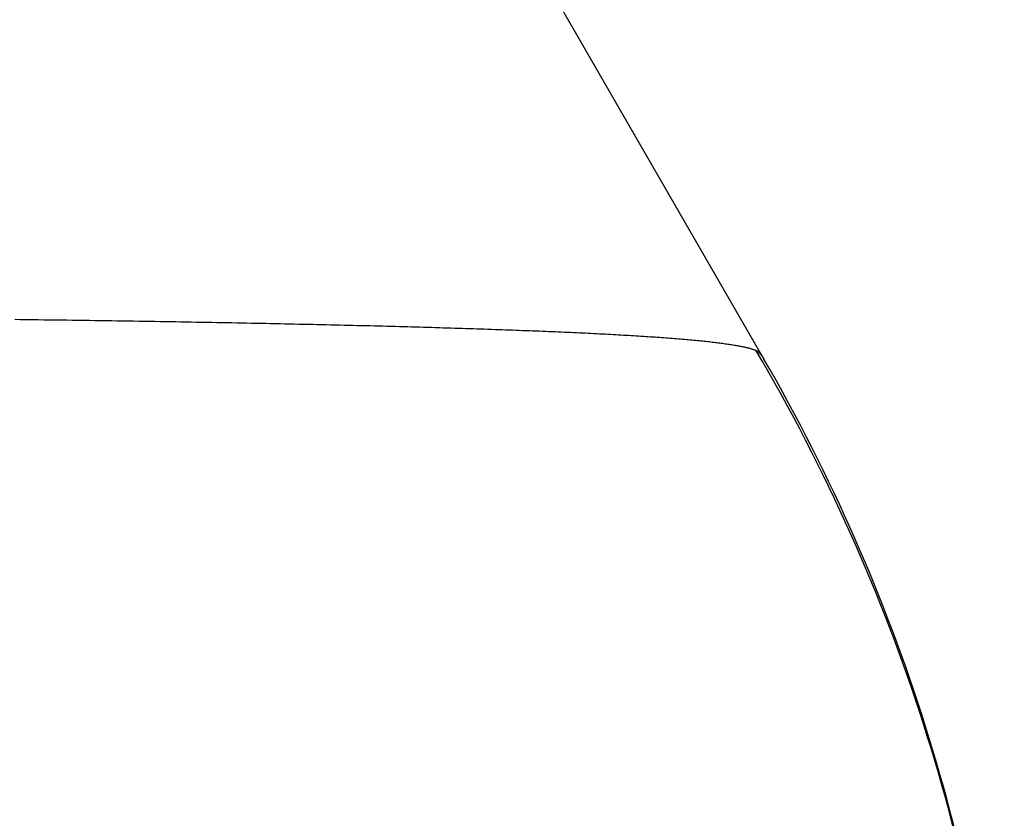
# Model space of a CAD drawing. Extents: x 276 to 726, y 1050 to 1348.
# Drawn here: x 429 to 429, y 1150 to 1150 of the extents above; entities that cross this region are included whole.
import ezdxf

# ---------------------------------------------------------------- set-up
doc = ezdxf.new("R2010")
doc.units = 0
doc.header["$LTSCALE"] = 3
doc.header["$MEASUREMENT"] = 0
doc.layers.add('_1-8_', color=7, linetype='CONTINUOUS')
doc.layers.add('_3-0_', color=7, linetype='CONTINUOUS')

# ---------------------------------------------------------------- blocks, each defined once
blk = doc.blocks.new('-000-BK6')
at = {"layer": '_1-8_', "color": 7, "linetype": 'Continuous'}
for p, q in [((1223.383301272949, 767.5499999597998), (1225.48843637115, 763.9037988781496)), ((1225.42748922675, 763.9070330001), (1225.4279676849, 763.90702686225)), ((1225.4279676849, 763.90702686225), (1225.428444226349, 763.90702068855)), ((1225.428444226349, 763.90702068855), (1225.42891885185, 763.9070144791499)), ((1225.42891885185, 763.9070144791499), (1225.4293915623, 763.9070082338999)), ((1225.4293915623, 763.9070082338999), (1225.4298623583, 763.9070019527999)), ((1225.4298623583, 763.9070019527999), (1225.4303312409, 763.9069956356999)), ((1225.4303312409, 763.9069956356999), (1225.43079821085, 763.9069892827499)), ((1225.43079821085, 763.9069892827499), (1225.4312632689, 763.9069828936499)), ((1225.4312632689, 763.9069828936499), (1225.4317264161, 763.9069764686999)), ((1225.4317264161, 763.9069764686999), (1225.43218765305, 763.9069700074498)), ((1225.43218765305, 763.9069700074498), (1225.432646980799, 763.9069635102)), ((1225.432646980799, 763.9069635102), (1225.43310439995, 763.9069569768)), ((1225.43310439995, 763.9069569768), (1225.43355991155, 763.90695040725)), ((1225.43355991155, 763.90695040725), (1225.4340135162, 763.9069438012499)), ((1225.4340135162, 763.9069438012499), (1225.43446521495, 763.9069371590997)), ((1225.43446521495, 763.9069371590997), (1225.434915008399, 763.9069304804997)), ((1225.434915008399, 763.9069304804997), (1225.4353628976, 763.9069237655998)), ((1225.4353628976, 763.9069237655998), (1225.4358088833, 763.9069170142498)), ((1225.4358088833, 763.9069170142498), (1225.43625296625, 763.9069102264499)), ((1225.43625296625, 763.9069102264499), (1225.43669514735, 763.9069034020499)), ((1225.43669514735, 763.9069034020499), (1225.4371354275, 763.9068965411999)), ((1225.4371354275, 763.9068965411999), (1225.4375738073, 763.9068896437497)), ((1225.4375738073, 763.9068896437497), (1225.43801028795, 763.9068827095501)), ((1225.43801028795, 763.9068827095501), (1225.4384448699, 763.9068757387497)), ((1225.4384448699, 763.9068757387497), (1225.4388775542, 763.9068687312)), ((1225.4388775542, 763.9068687312), (1225.4393083416, 763.9068616869)), ((1225.4393083416, 763.9068616869), (1225.439737232999, 763.9068546057001)), ((1225.439737232999, 763.9068546057001), (1225.44016422915, 763.9068474877499)), ((1225.44016422915, 763.9068474877499), (1225.4405893308, 763.9068403327501)), ((1225.4405893308, 763.9068403327501), (1225.441012539, 763.9068331408499)), ((1225.441012539, 763.9068331408499), (1225.4414338545, 763.9068259120497)), ((1225.4414338545, 763.9068259120497), (1225.441853278049, 763.9068186461998)), ((1225.441853278049, 763.9068186461998), (1225.44227081055, 763.9068113431501)), ((1225.44227081055, 763.9068113431501), (1225.44268645275, 763.9068040031998)), ((1225.44268645275, 763.9068040031998), (1225.44310020555, 763.9067966258998)), ((1225.44310020555, 763.9067966258998), (1225.44351206985, 763.9067892114)), ((1225.44351206985, 763.9067892114), (1225.44392204625, 763.9067817597)), ((1225.44392204625, 763.9067817597), (1225.4443301358, 763.9067742707997)), ((1225.4443301358, 763.9067742707997), (1225.44473633925, 763.9067667443998)), ((1225.44473633925, 763.9067667443998), (1225.4451406575, 763.9067591807996)), ((1225.4451406575, 763.9067591807996), (1225.4455430913, 763.9067515797003)), ((1225.4455430913, 763.9067515797003), (1225.4459436414, 763.9067439410999)), ((1225.4459436414, 763.9067439410999), (1225.44634230885, 763.9067362649998)), ((1225.44634230885, 763.9067362649998), (1225.44673909425, 763.9067285512497)), ((1225.44673909425, 763.9067285512497), (1225.4471339985, 763.9067208001497)), ((1225.4471339985, 763.9067208001497), (1225.4475270225, 763.9067130112497)), ((1225.4475270225, 763.9067130112497), (1225.44791816715, 763.9067051846997)), ((1225.44791816715, 763.9067051846997), (1225.44830743305, 763.9066973203497)), ((1225.44830743305, 763.9066973203497), (1225.4486948211, 763.9066894183497)), ((1225.4486948211, 763.9066894183497), (1225.44908033235, 763.9066814785498)), ((1225.44908033235, 763.9066814785498), (1225.4494639674, 763.9066735008)), ((1225.4494639674, 763.9066735008), (1225.449845727, 763.90666548525)), ((1225.449845727, 763.90666548525), (1225.450225612199, 763.9066574317497)), ((1225.450225612199, 763.9066574317497), (1225.45060362375, 763.9066493401501)), ((1225.45060362375, 763.9066493401501), (1225.45097976255, 763.9066412107499)), ((1225.45097976255, 763.9066412107499), (1225.45135402935, 763.9066330430999)), ((1225.45135402935, 763.9066330430999), (1225.4517264249, 763.9066248373497)), ((1225.4517264249, 763.9066248373497), (1225.4520969501, 763.9066165935001)), ((1225.4520969501, 763.9066165935001), (1225.45246560585, 763.9066083113999)), ((1225.45246560585, 763.9066083113999), (1225.4528323929, 763.9065999912)), ((1225.4528323929, 763.9065999912), (1225.45319731215, 763.9065916326)), ((1225.45319731215, 763.9065916326), (1225.45356036435, 763.9065832356)), ((1225.45356036435, 763.9065832356), (1225.4539215504, 763.9065748003497)), ((1225.4539215504, 763.9065748003497), (1225.45428087105, 763.9065663266998)), ((1225.45428087105, 763.9065663266998), (1225.4546383272, 763.9065578144998)), ((1225.4546383272, 763.9065578144998), (1225.4549939196, 763.9065492638997)), ((1225.4549939196, 763.9065492638997), (1225.45534764915, 763.9065406747501)), ((1225.45534764915, 763.9065406747501), (1225.4556995166, 763.9065320468999)), ((1225.4556995166, 763.9065320468999), (1225.456049523, 763.9065233804997)), ((1225.456049523, 763.9065233804997), (1225.4563976688, 763.9065146755499)), ((1225.4563976688, 763.9065146755499), (1225.456743955199, 763.9065059317497)), ((1225.456743955199, 763.9065059317497), (1225.4570883828, 763.9064971492497)), ((1225.4570883828, 763.9064971492497), (1225.45743095265, 763.9064883278996)), ((1225.45743095265, 763.9064883278996), (1225.45777166535, 763.9064794677)), ((1225.45777166535, 763.9064794677), (1225.4581105218, 763.9064705686501)), ((1225.4581105218, 763.9064705686501), (1225.45844752275, 763.9064616306)), ((1225.45844752275, 763.9064616306), (1225.45878266925, 763.9064526537)), ((1225.45878266925, 763.9064526537), (1225.45911596205, 763.90644363765)), ((1225.45911596205, 763.90644363765), (1225.45944740175, 763.9064345825999)), ((1225.45944740175, 763.9064345825999), (1225.45977698955, 763.9064254885498)), ((1225.45977698955, 763.9064254885498), (1225.46010472605, 763.9064163551999)), ((1225.46010472605, 763.9064163551999), (1225.460430612, 763.9064071826999)), ((1225.460430612, 763.9064071826999), (1225.46075464845, 763.9063979710498)), ((1225.46075464845, 763.9063979710498), (1225.46107683615, 763.9063887200999)), ((1225.46107683615, 763.9063887200999), (1225.46139717585, 763.9063794296999)), ((1225.46139717585, 763.9063794296999), (1225.46171566845, 763.9063701)), ((1225.46171566845, 763.9063701), (1225.46203231485, 763.906360731)), ((1225.46203231485, 763.906360731), (1225.46234711565, 763.9063513225498)), ((1225.46234711565, 763.9063513225498), (1225.4626600719, 763.9063418744998)), ((1225.4626600719, 763.9063418744998), (1225.4629711845, 763.906332387)), ((1225.4629711845, 763.906332387), (1225.4632804539, 763.9063228599)), ((1225.4632804539, 763.9063228599), (1225.4635878813, 763.9063132932001)), ((1225.4635878813, 763.9063132932001), (1225.46389346745, 763.9063036867498)), ((1225.46389346745, 763.9063036867498), (1225.46419721295, 763.9062940407001)), ((1225.46419721295, 763.9062940407001), (1225.464499119, 763.9062843547499)), ((1225.464499119, 763.9062843547499), (1225.46479918605, 763.9062746291996)), ((1225.46479918605, 763.9062746291996), (1225.4650974153, 763.9062648637497)), ((1225.4650974153, 763.9062648637497), (1225.465393807199, 763.9062550584)), ((1225.465393807199, 763.9062550584), (1225.46568836295, 763.9062452131502)), ((1225.46568836295, 763.9062452131502), (1225.465981083, 763.9062353278497)), ((1225.465981083, 763.9062353278497), (1225.46627196855, 763.9062254026497)), ((1225.46627196855, 763.9062254026497), (1225.4665610169, 763.9062154362)), ((1225.4665610169, 763.9062154362), (1225.46684822235, 763.9062054267)), ((1225.46684822235, 763.9062054267), (1225.4671335831, 763.90619537385)), ((1225.4671335831, 763.90619537385), (1225.46741709795, 763.9061852773497)), ((1225.46741709795, 763.9061852773497), (1225.4676987654, 763.9061751368997)), ((1225.4676987654, 763.9061751368997), (1225.4679785838, 763.9061649523503)), ((1225.4679785838, 763.9061649523503), (1225.4682565518, 763.9061547232499)), ((1225.4682565518, 763.9061547232499), (1225.46853266775, 763.9061444496001)), ((1225.46853266775, 763.9061444496001), (1225.46880693045, 763.9061341308001)), ((1225.46880693045, 763.9061341308001), (1225.4690793381, 763.90612376685)), ((1225.4690793381, 763.90612376685), (1225.46934988935, 763.9061133573)), ((1225.46934988935, 763.9061133573), (1225.46961858285, 763.9061029019998)), ((1225.46961858285, 763.9061029019998), (1225.4698854168, 763.9060924006498)), ((1225.4698854168, 763.9060924006498), (1225.47015039015, 763.9060818529497)), ((1225.47015039015, 763.9060818529497), (1225.470413500949, 763.9060712586)), ((1225.470413500949, 763.9060712586), (1225.470674747999, 763.9060606174498)), ((1225.470674747999, 763.9060606174498), (1225.4709341298, 763.9060499291996)), ((1225.4709341298, 763.9060499291996), (1225.4711916447, 763.9060391935498)), ((1225.4711916447, 763.9060391935498), (1225.4714472915, 763.9060284101997)), ((1225.4714472915, 763.9060284101997), (1225.4717010684, 763.9060175788497)), ((1225.4717010684, 763.9060175788497), (1225.47195297405, 763.9060066993499)), ((1225.47195297405, 763.9060066993499), (1225.47220300695, 763.9059957713998)), ((1225.47220300695, 763.9059957713998), (1225.47245116575, 763.9059847948497)), ((1225.47245116575, 763.9059847948497), (1225.4726974488, 763.9059737691)), ((1225.4726974488, 763.9059737691), (1225.47294185475, 763.9059626941498)), ((1225.47294185475, 763.9059626941498), (1225.47318438195, 763.9059515697)), ((1225.47318438195, 763.9059515697), (1225.4734250289, 763.9059403952997)), ((1225.4734250289, 763.9059403952997), (1225.4736637944, 763.90592917095)), ((1225.4736637944, 763.90592917095), (1225.47390067665, 763.9059178962)), ((1225.47390067665, 763.9059178962), (1225.474135674299, 763.9059065709)), ((1225.474135674299, 763.9059065709), (1225.47436878585, 763.9058951946)), ((1225.47436878585, 763.9058951946), (1225.47460000995, 763.9058837672998)), ((1225.47460000995, 763.9058837672998), (1225.4748293448, 763.9058722884)), ((1225.4748293448, 763.9058722884), (1225.4750567892, 763.9058607580499)), ((1225.4750567892, 763.9058607580499), (1225.47528234165, 763.9058491754997)), ((1225.47528234165, 763.9058491754997), (1225.4755060005, 763.9058375408998)), ((1225.4755060005, 763.9058375408998), (1225.47572776425, 763.9058258537998)), ((1225.47572776425, 763.9058258537998), (1225.4759476317, 763.9058141138997)), ((1225.4759476317, 763.9058141138997), (1225.47616560105, 763.9058023210498)), ((1225.47616560105, 763.9058023210498), (1225.47638167095, 763.9057904747998)), ((1225.47638167095, 763.9057904747998), (1225.4765958399, 763.905778575)), ((1225.4765958399, 763.905778575), (1225.47680810655, 763.9057666213498)), ((1225.47680810655, 763.9057666213498), (1225.4770184691, 763.9057546137)), ((1225.4770184691, 763.9057546137), (1225.47722692635, 763.9057425516)), ((1225.47722692635, 763.9057425516), (1225.4774334768, 763.9057304348997)), ((1225.4774334768, 763.9057304348997), (1225.4776381188, 763.9057182633001)), ((1225.4776381188, 763.9057182633001), (1225.47784085085, 763.9057060366499)), ((1225.47784085085, 763.9057060366499), (1225.47804167175, 763.9056937543498)), ((1225.47804167175, 763.9056937543498), (1225.4782405797, 763.9056814165497)), ((1225.4782405797, 763.9056814165497), (1225.47843757335, 763.9056690226497)), ((1225.47843757335, 763.9056690226497), (1225.4786326512, 763.9056565725)), ((1225.4786326512, 763.9056565725), (1225.4788258119, 763.9056440659501)), ((1225.4788258119, 763.9056440659501), (1225.47901705365, 763.9056315025498)), ((1225.47901705365, 763.9056315025498), (1225.47920637525, 763.9056188819998)), ((1225.47920637525, 763.9056188819998), (1225.47939377505, 763.9056062042999)), ((1225.47939377505, 763.9056062042999), (1225.4795792517, 763.9055934689999)), ((1225.4795792517, 763.9055934689999), (1225.4797628037, 763.9055806758)), ((1225.4797628037, 763.9055806758), (1225.4799444294, 763.9055678245497)), ((1225.4799444294, 763.9055678245497), (1225.48012412745, 763.9055549147998)), ((1225.48012412745, 763.9055549147998), (1225.4803018965, 763.9055419465501)), ((1225.4803018965, 763.9055419465501), (1225.48047773475, 763.9055289192)), ((1225.48047773475, 763.9055289192), (1225.48065164085, 763.9055158327501)), ((1225.48065164085, 763.9055158327501), (1225.48082361345, 763.9055026868999)), ((1225.48082361345, 763.9055026868999), (1225.4809936509, 763.9054894812)), ((1225.4809936509, 763.9054894812), (1225.481161751699, 763.9054762156497)), ((1225.481161751699, 763.9054762156497), (1225.4813279145, 763.9054628898)), ((1225.4813279145, 763.9054628898), (1225.4814921378, 763.9054495033498)), ((1225.4814921378, 763.9054495033498), (1225.48165441995, 763.9054360561499)), ((1225.48165441995, 763.9054360561499), (1225.4818147596, 763.9054225478998)), ((1225.4818147596, 763.9054225478998), (1225.48197315525, 763.9054089782998)), ((1225.48197315525, 763.9054089782998), (1225.4821296054, 763.9053953472)), ((1225.4821296054, 763.9053953472), (1225.4822841087, 763.9053816541498)), ((1225.4822841087, 763.9053816541498), (1225.48243666335, 763.9053678988499)), ((1225.48243666335, 763.9053678988499), (1225.48258726815, 763.9053540813)), ((1225.48258726815, 763.9053540813), (1225.4827359216, 763.9053402010499)), ((1225.4827359216, 763.9053402010499), (1225.4828826219, 763.9053262577996)), ((1225.4828826219, 763.9053262577996), (1225.483027368, 763.9053122514)), ((1225.483027368, 763.9053122514), (1225.483170158099, 763.9052981815497)), ((1225.483170158099, 763.9052981815497), (1225.483310991, 763.9052840477997)), ((1225.483310991, 763.9052840477997), (1225.4834498649, 763.9052698501501)), ((1225.4834498649, 763.9052698501501), (1225.48358677845, 763.9052555882997)), ((1225.48358677845, 763.9052555882997), (1225.483721730149, 763.9052412617999)), ((1225.483721730149, 763.9052412617999), (1225.48385471865, 763.9052268704999)), ((1225.48385471865, 763.9052268704999), (1225.4839857423, 763.9052124141)), ((1225.4839857423, 763.9052124141), (1225.4841147996, 763.9051978924499)), ((1225.4841147996, 763.9051978924499), (1225.4842418892, 763.9051833051)), ((1225.4842418892, 763.9051833051), (1225.4843670096, 763.9051686519)), ((1225.4843670096, 763.9051686519), (1225.48449015915, 763.9051539323998)), ((1225.48449015915, 763.9051539323998), (1225.4846113365, 763.9051391465999)), ((1225.4846113365, 763.9051391465999), (1225.48473054015, 763.9051242941997)), ((1225.48473054015, 763.9051242941997), (1225.4848477686, 763.90510937475)), ((1225.4848477686, 763.90510937475), (1225.4849630205, 763.9050943879502)), ((1225.4849630205, 763.9050943879502), (1225.48507629405, 763.9050793337998)), ((1225.48507629405, 763.9050793337998), (1225.485187588049, 763.9050642118498)), ((1225.485187588049, 763.9050642118498), (1225.485296901, 763.9050490219499)), ((1225.485296901, 763.9050490219499), (1225.48540423125, 763.90503376365)), ((1225.48540423125, 763.90503376365), (1225.4855095773, 763.9050184367999)), ((1225.4855095773, 763.9050184367999), (1225.48561293795, 763.9050030410997)), ((1225.48561293795, 763.9050030410997), (1225.4857143114, 763.9049875763999)), ((1225.4857143114, 763.9049875763999), (1225.4858136963, 763.9049720422497)), ((1225.4858136963, 763.9049720422497), (1225.48591109115, 763.9049564383498)), ((1225.48591109115, 763.9049564383498), (1225.48600649445, 763.9049407646997)), ((1225.48600649445, 763.9049407646997), (1225.48609990485, 763.9049250208501)), ((1225.48609990485, 763.9049250208501), (1225.4861913207, 763.9049092065)), ((1225.4861913207, 763.9049092065), (1225.4862807405, 763.9048933214999)), ((1225.4862807405, 763.9048933214999), (1225.4863681629, 763.90487736555)), ((1225.4863681629, 763.90487736555), (1225.4864535864, 763.9048613381999)), ((1225.4864535864, 763.9048613381999), (1225.48653700935, 763.9048452394497)), ((1225.48653700935, 763.9048452394497), (1225.48661843055, 763.9048290688498)), ((1225.48661843055, 763.9048290688498), (1225.4866978482, 763.9048128262499)), ((1225.4866978482, 763.9048128262499), (1225.48677526095, 763.9047965113501)), ((1225.48677526095, 763.9047965113501), (1225.4868506673, 763.9047801238498)), ((1225.4868506673, 763.9047801238498), (1225.4869240659, 763.9047636635997)), ((1225.4869240659, 763.9047636635997), (1225.4869954551, 763.9047471299997)), ((1225.4869954551, 763.9047471299997), (1225.4870648334, 763.9047305231998)), ((1225.4870648334, 763.9047305231998), (1225.48713219945, 763.9047138425999)), ((1225.48713219945, 763.9047138425999), (1225.48719755175, 763.9046970881997)), ((1225.48719755175, 763.9046970881997), (1225.48726088865, 763.9046802595503)), ((1225.48726088865, 763.9046802595503), (1225.48732220895, 763.9046633564999)), ((1225.48732220895, 763.9046633564999), (1225.48738151085, 763.9046463785998)), ((1225.48738151085, 763.9046463785998), (1225.487438793, 763.9046293257)), ((1225.487438793, 763.9046293257), (1225.48749405405, 763.9046121976497)), ((1225.48749405405, 763.9046121976497), (1225.4875472922, 763.9045949939998)), ((1225.4875472922, 763.9045949939998), (1225.48759850625, 763.9045777145994)), ((1225.48759850625, 763.9045777145994), (1225.4876476947, 763.9045603589998)), ((1225.4876476947, 763.9045603589998), (1225.4876948559, 763.9045429271997)), ((1225.4876948559, 763.9045429271997), (1225.48773998835, 763.9045254187497)), ((1225.48773998835, 763.9045254187497), (1225.48778309085, 763.9045078333497)), ((1225.4877830913, 763.9045078332001), (1225.48778451405, 763.9045072353)), ((1225.48778451405, 763.9045072353), (1225.4877859371, 763.9045066328999)), ((1225.4877859371, 763.9045066328999), (1225.4877873603, 763.9045060262999)), ((1225.4877873603, 763.9045060262999), (1225.487788783799, 763.9045054153502)), ((1225.487788783799, 763.9045054153502), (1225.4877902073, 763.9045048001999)), ((1225.4877902073, 763.9045048001999), (1225.487791630949, 763.9045041805501)), ((1225.487791630949, 763.9045041805501), (1225.4877930549, 763.9045035565497)), ((1225.4877930549, 763.9045035565497), (1225.487794479, 763.9045029281999)), ((1225.487794479, 763.9045029281999), (1225.48779590325, 763.9045022956499)), ((1225.48779590325, 763.9045022956499), (1225.48779732765, 763.9045016586)), ((1225.48779732765, 763.9045016586), (1225.48779875235, 763.9045010173497)), ((1225.48779875235, 763.9045010173497), (1225.487800177049, 763.9045003717499)), ((1225.487800177049, 763.9045003717499), (1225.48780160205, 763.9044997217999)), ((1225.48780160205, 763.9044997217999), (1225.4878030272, 763.9044990673497)), ((1225.4878030272, 763.9044990673497), (1225.4878044525, 763.9044984087)), ((1225.4878044525, 763.9044984087), (1225.48780587795, 763.9044977456999)), ((1225.48780587795, 763.9044977456999), (1225.4878073037, 763.9044970783501)), ((1225.4878073037, 763.9044970783501), (1225.48780872945, 763.90449640665)), ((1225.48780872945, 763.90449640665), (1225.4878101555, 763.9044957305998)), ((1225.4878101555, 763.9044957305998), (1225.4878115817, 763.9044950501994)), ((1225.4878115817, 763.9044950501994), (1225.487813008049, 763.9044943655998)), ((1225.487813008049, 763.9044943655998), (1225.48781443455, 763.9044936764999)), ((1225.48781443455, 763.9044936764999), (1225.4878158612, 763.90449298305)), ((1225.4878158612, 763.90449298305), (1225.48781728815, 763.9044922852498)), ((1225.48781728815, 763.9044922852498), (1225.48781871525, 763.9044915831)), ((1225.48781871525, 763.9044915831), (1225.4878201425, 763.9044908767496)), ((1225.4878201425, 763.9044908767496), (1225.4878215699, 763.9044901658998)), ((1225.4878215699, 763.9044901658998), (1225.48782299745, 763.9044894506999)), ((1225.48782299745, 763.9044894506999), (1225.4878244253, 763.9044887313)), ((1225.4878244253, 763.9044887313), (1225.48782585315, 763.9044880074)), ((1225.48782585315, 763.9044880074), (1225.4878272813, 763.9044872791501)), ((1225.4878272813, 763.9044872791501), (1225.4878287096, 763.9044865465497)), ((1225.4878287096, 763.9044865465497), (1225.487830138049, 763.9044858097501)), ((1225.487830138049, 763.9044858097501), (1225.48783156665, 763.9044850684498)), ((1225.48783156665, 763.9044850684498), (1225.48783299555, 763.9044843227997)), ((1225.48783299555, 763.9044843227997), (1225.48783442445, 763.9044835728)), ((1225.48783442445, 763.9044835728), (1225.48783585365, 763.9044828184503)), ((1225.48783585365, 763.9044828184503), (1225.487837283, 763.9044820597497)), ((1225.487837283, 763.9044820597497), (1225.4878387125, 763.9044812966997)), ((1225.4878387125, 763.9044812966997), (1225.48784014215, 763.9044805292999)), ((1225.48784014215, 763.9044805292999), (1225.4878415721, 763.90447975755)), ((1225.4878415721, 763.90447975755), (1225.48784300205, 763.9044789814498)), ((1225.48784300205, 763.9044789814498), (1225.4878444323, 763.9044782010001)), ((1225.4878444323, 763.9044782010001), (1225.487845862699, 763.9044774161999)), ((1225.487845862699, 763.9044774161999), (1225.48784729325, 763.9044766269002)), ((1225.48784729325, 763.9044766269002), (1225.48784872395, 763.9044758333998)), ((1225.48784872395, 763.9044758333998), (1225.48785015495, 763.9044750354)), ((1225.48785015495, 763.9044750354), (1225.48785158595, 763.9044742332)), ((1225.48785158595, 763.9044742332), (1225.48785301725, 763.9044734265)), ((1225.48785301725, 763.9044734265), (1225.4878544487, 763.9044726154497)), ((1225.4878544487, 763.9044726154497), (1225.4878558803, 763.9044718002002)), ((1225.4878558803, 763.9044718002002), (1225.48785731205, 763.9044709804497)), ((1225.48785731205, 763.9044709804497), (1225.4878587441, 763.9044701563498)), ((1225.4878587441, 763.9044701563498), (1225.48786017615, 763.9044693279)), ((1225.48786017615, 763.9044693279), (1225.4878616085, 763.9044684949499)), ((1225.4878616085, 763.9044684949499), (1225.487863040999, 763.9044676577997)), ((1225.487863040999, 763.9044676577997), (1225.48786447365, 763.90446681615)), ((1225.48786447365, 763.90446681615), (1225.48786590645, 763.9044659702997)), ((1225.48786590645, 763.9044659702997), (1225.4878673394, 763.9044651199498)), ((1225.4878673394, 763.9044651199498), (1225.48786877265, 763.9044642652499)), ((1225.48786877265, 763.9044642652499), (1225.48787020605, 763.9044634062)), ((1225.48787020605, 763.9044634062), (1225.4878716396, 763.9044625427998)), ((1225.4878716396, 763.9044625427998), (1225.4878730733, 763.9044616750498)), ((1225.4878730733, 763.9044616750498), (1225.48787450715, 763.9044608028)), ((1225.48787450715, 763.9044608028), (1225.48787594115, 763.9044599263498)), ((1225.48787594115, 763.9044599263498), (1225.48787737545, 763.9044590453998)), ((1225.48787737545, 763.9044590453998), (1225.487878809749, 763.9044581600999)), ((1225.487878809749, 763.9044581600999), (1225.48788024435, 763.9044572704497)), ((1225.48788024435, 763.9044572704497), (1225.487881679099, 763.9044563763)), ((1225.487881679099, 763.9044563763), (1225.487883114, 763.9044554779497)), ((1225.487883114, 763.9044554779497), (1225.4878845492, 763.9044545751)), ((1225.4878845492, 763.9044545751), (1225.4878859844, 763.9044536680499)), ((1225.4878859844, 763.9044536680499), (1225.4878874199, 763.9044527565)), ((1225.4878874199, 763.9044527565), (1225.48788885555, 763.9044518404497)), ((1225.48788885555, 763.9044518404497), (1225.48789029135, 763.9044509202)), ((1225.48789029135, 763.9044509202), (1225.4878917273, 763.9044499954497)), ((1225.4878917273, 763.9044499954497), (1225.4878931634, 763.9044490665)), ((1225.4878931634, 763.9044490665), (1225.4878945998, 763.9044481330498)), ((1225.4878945998, 763.9044481330498), (1225.4878960362, 763.9044471950999)), ((1225.4878960362, 763.9044471950999), (1225.4878974729, 763.9044462529502)), ((1225.4878974729, 763.9044462529502), (1225.487898909749, 763.9044453062997)), ((1225.487898909749, 763.9044453062997), (1225.487900346749, 763.9044443552997)), ((1225.487900346749, 763.9044443552997), (1225.4879017839, 763.90444339995)), ((1225.4879017839, 763.90444339995), (1225.48790322135, 763.9044424402499)), ((1225.48790322135, 763.9044424402499), (1225.4879046588, 763.9044414760498)), ((1225.4879046588, 763.9044414760498), (1225.48790609655, 763.9044405075)), ((1225.48790609655, 763.9044405075), (1225.48790753445, 763.9044395346001)), ((1225.48790753445, 763.9044395346001), (1225.4879089725, 763.9044385573497)), ((1225.4879089725, 763.9044385573497), (1225.4879104107, 763.9044375755998)), ((1225.4879104107, 763.9044375755998), (1225.4879118492, 763.9044365894998)), ((1225.4879118492, 763.9044365894998), (1225.4879132877, 763.9044355990496)), ((1225.4879132877, 763.9044355990496), (1225.4879147265, 763.9044346042497)), ((1225.4879147265, 763.9044346042497), (1225.48791616545, 763.9044336049501)), ((1225.48791616545, 763.9044336049501), (1225.48791760455, 763.9044326012997)), ((1225.48791760455, 763.9044326012997), (1225.4879190438, 763.9044315932997)), ((1225.4879190438, 763.9044315932997), (1225.4879204832, 763.9044305807997)), ((1225.4879204832, 763.9044305807997), (1225.4879219229, 763.9044295639497)), ((1225.4879219229, 763.9044295639497), (1225.4879233626, 763.9044285427498)), ((1225.4879233626, 763.9044285427498), (1225.4879248026, 763.9044275172)), ((1225.4879248026, 763.9044275172), (1225.48792624275, 763.9044264871499)), ((1225.48792624275, 763.9044264871499), (1225.487927683049, 763.9044254527498)), ((1225.487927683049, 763.9044254527498), (1225.487929123499, 763.9044244139999)), ((1225.487929123499, 763.9044244139999), (1225.48793056425, 763.9044233707501)), ((1225.48793056425, 763.9044233707501), (1225.487932005, 763.9044223231499)), ((1225.487932005, 763.9044223231499), (1225.48793344605, 763.9044212711999)), ((1225.48793344605, 763.9044212711999), (1225.48793488725, 763.90442021475)), ((1225.48793488725, 763.90442021475), (1225.4879363286, 763.9044191539502)), ((1225.4879363286, 763.9044191539502), (1225.4879377701, 763.9044180887997)), ((1225.4879377701, 763.9044180887997), (1225.4879392119, 763.9044170191501)), ((1225.4879392119, 763.9044170191501), (1225.4879406537, 763.9044159451497)), ((1225.4879406537, 763.9044159451497), (1225.4879420958, 763.9044148667998)), ((1225.4879420958, 763.9044148667998), (1225.48794353805, 763.9044137839497)), ((1225.48794353805, 763.9044137839497), (1225.487944980449, 763.9044126967498)), ((1225.487944980449, 763.9044126967498), (1225.487946423, 763.9044116050499)), ((1225.487946423, 763.9044116050499), (1225.4879478657, 763.904410509)), ((1225.4879478657, 763.904410509), (1225.4879493087, 763.9044094086)), ((1225.4879493087, 763.9044094086), (1225.4879507517, 763.9044083038498)), ((1225.4879507517, 763.9044083038498), (1225.487952195, 763.9044071945998)), ((1225.487952195, 763.9044071945998), (1225.48795363845, 763.9044060808498)), ((1225.48795363845, 763.9044060808498), (1225.48795508205, 763.9044049628998)), ((1225.48795508205, 763.9044049628998), (1225.4879565258, 763.9044038403)), ((1225.4879565258, 763.9044038403), (1225.48795796985, 763.9044027135001)), ((1225.48795796985, 763.9044027135001), (1225.4879594139, 763.9044015821997)), ((1225.4879594139, 763.9044015821997), (1225.48796085825, 763.9044004465496)), ((1225.48796085825, 763.9044004465496), (1225.48796230275, 763.9043993063998)), ((1225.48796230275, 763.9043993063998), (1225.4879637474, 763.9043981618997)), ((1225.4879637474, 763.9043981618997), (1225.487965192199, 763.9043970129)), ((1225.487965192199, 763.9043970129), (1225.48796663715, 763.9043958595497)), ((1225.48796663715, 763.9043958595497), (1225.4879680824, 763.9043947018498)), ((1225.4879680824, 763.9043947018498), (1225.487969527799, 763.9043935396498)), ((1225.487969527799, 763.9043935396498), (1225.4879709732, 763.9043923729497)), ((1225.4879709732, 763.9043923729497), (1225.487972418899, 763.9043912020497)), ((1225.487972418899, 763.9043912020497), (1225.48797386475, 763.9043900265)), ((1225.48797386475, 763.9043900265), (1225.4879753109, 763.9043888467497)), ((1225.4879753109, 763.9043888467497), (1225.48797675705, 763.9043876624997)), ((1225.48797675705, 763.9043876624997), (1225.487978203499, 763.9043864737503)), ((1225.487978203499, 763.9043864737503), (1225.48797964995, 763.9043852806502)), ((1225.48797964995, 763.9043852806502), (1225.4879810967, 763.9043840832001)), ((1225.4879810967, 763.9043840832001), (1225.4879825436, 763.9043828812497)), ((1225.4879825436, 763.9043828812497), (1225.48798399065, 763.9043816747998)), ((1225.48798399065, 763.9043816747998), (1225.487985438, 763.9043804639999)), ((1225.487985438, 763.9043804639999), (1225.48798688535, 763.90437924885)), ((1225.48798688535, 763.90437924885), (1225.487988333, 763.9043780291998)), ((1225.487988333, 763.9043780291998), (1225.48798978065, 763.9043768050499)), ((1225.48798978065, 763.9043768050499), (1225.4879912286, 763.9043755766996)), ((1225.4879912286, 763.9043755766996), (1225.4879926767, 763.9043743436999)), ((1225.4879926767, 763.9043743436999), (1225.4879941251, 763.9043731063499)), ((1225.4879941251, 763.9043731063499), (1225.4879955735, 763.9043718646498)), ((1225.4879955735, 763.9043718646498), (1225.48799702205, 763.9043706184503)), ((1225.48799702205, 763.9043706184503), (1225.4879984709, 763.9043693677498)), ((1225.4879984709, 763.9043693677498), (1225.487999919899, 763.9043681127)), ((1225.487999919899, 763.9043681127), (1225.48800136905, 763.9043668532997)), ((1225.48800136905, 763.9043668532997), (1225.48800281835, 763.9043655893997)), ((1225.48800281835, 763.9043655893997), (1225.4880042678, 763.9043643210001)), ((1225.4880042678, 763.9043643210001), (1225.48800571755, 763.9043630482498)), ((1225.48800571755, 763.9043630482498), (1225.4880071673, 763.9043617711501)), ((1225.4880071673, 763.9043617711501), (1225.48800861735, 763.9043604893999)), ((1225.48800861735, 763.9043604893999), (1225.48801006755, 763.9043592034503)), ((1225.48801006755, 763.9043592034503), (1225.4880115179, 763.9043579128497)), ((1225.4880115179, 763.9043579128497), (1225.488012968399, 763.9043566178998)), ((1225.488012968399, 763.9043566178998), (1225.48801441905, 763.9043553185999)), ((1225.48801441905, 763.9043553185999), (1225.48801587, 763.9043540148)), ((1225.48801587, 763.9043540148), (1225.48801732095, 763.9043527064999)), ((1225.48801732095, 763.9043527064999), (1225.488018772199, 763.90435139385)), ((1225.488018772199, 763.90435139385), (1225.4880202236, 763.9043500766996)), ((1225.4880202236, 763.9043500766996), (1225.48802167515, 763.9043487552002)), ((1225.48802167515, 763.9043487552002), (1225.48802312685, 763.9043474292)), ((1225.48802312685, 763.9043474292), (1225.48802457885, 763.9043460988498)), ((1225.48802457885, 763.9043460988498), (1225.48802603085, 763.9043447638498)), ((1225.48802603085, 763.9043447638498), (1225.488027483149, 763.9043434246498)), ((1225.488027483149, 763.9043434246498), (1225.488028935599, 763.9043420808)), ((1225.488028935599, 763.9043420808), (1225.4880303882, 763.9043407326)), ((1225.4880303882, 763.9043407326), (1225.48803184095, 763.9043393800497)), ((1225.48803184095, 763.9043393800497), (1225.48803329385, 763.9043380229999)), ((1225.48803329385, 763.9043380229999), (1225.4880347469, 763.9043366614497)), ((1225.4880347469, 763.9043366614497), (1225.48803620025, 763.9043352954)), ((1225.48803620025, 763.9043352954), (1225.48803765375, 763.9043339249997)), ((1225.48803765375, 763.9043339249997), (1225.48803910725, 763.9043325501)), ((1225.48803910725, 763.9043325501), (1225.48804056105, 763.9043311708499)), ((1225.48804056105, 763.9043311708499), (1225.488042015, 763.9043297870999)), ((1225.488042015, 763.9043297870999), (1225.48804346925, 763.90432839885)), ((1225.48804346925, 763.90432839885), (1225.4880449235, 763.9043270062499)), ((1225.4880449235, 763.9043270062499), (1225.488046378049, 763.90432560915)), ((1225.488046378049, 763.90432560915), (1225.4880478326, 763.9043242075497)), ((1225.4880478326, 763.9043242075497), (1225.48804928745, 763.9043228015997)), ((1225.48804928745, 763.9043228015997), (1225.48805074245, 763.90432139115)), ((1225.48805074245, 763.90432139115), (1225.4880521976, 763.9043199762)), ((1225.4880521976, 763.9043199762), (1225.48805365305, 763.9043185568997)), ((1225.48805365305, 763.9043185568997), (1225.4880551085, 763.9043171331)), ((1225.4880551085, 763.9043171331), (1225.488056564249, 763.9043157047998)), ((1225.488056564249, 763.9043157047998), (1225.48805802, 763.9043142721498)), ((1225.48805802, 763.9043142721498), (1225.48805947605, 763.9043128349997)), ((1225.48805947605, 763.9043128349997), (1225.48806093225, 763.9043113933498)), ((1225.48806093225, 763.9043113933498), (1225.48806238875, 763.9043099471999)), ((1225.48806238875, 763.9043099471999), (1225.48806384525, 763.9043084966996)), ((1225.48806384525, 763.9043084966996), (1225.4880653019, 763.9043070417)), ((1225.4880653019, 763.9043070417), (1225.48806675885, 763.9043055822003)), ((1225.48806675885, 763.9043055822003), (1225.48806821595, 763.90430411835)), ((1225.48806821595, 763.90430411835), (1225.488069673049, 763.9043026499997)), ((1225.488069673049, 763.9043026499997), (1225.488071130449, 763.9043011771498)), ((1225.488071130449, 763.9043011771498), (1225.48807258815, 763.9042996997998)), ((1225.48807258815, 763.9042996997998), (1225.48807404585, 763.9042982180998)), ((1225.48807404585, 763.9042982180998), (1225.4880755037, 763.9042967318999)), ((1225.4880755037, 763.9042967318999), (1225.48807696185, 763.9042952412)), ((1225.48807696185, 763.9042952412), (1225.48807842015, 763.904293746)), ((1225.48807842015, 763.904293746), (1225.4880798786, 763.9042922464499)), ((1225.4880798786, 763.9042922464499), (1225.4880813372, 763.9042907423999)), ((1225.4880813372, 763.9042907423999), (1225.48808279595, 763.9042892338498)), ((1225.48808279595, 763.9042892338498), (1225.48808425485, 763.9042877207997)), ((1225.48808425485, 763.9042877207997), (1225.488085714049, 763.9042862033998)), ((1225.488085714049, 763.9042862033998), (1225.48808717325, 763.9042846814998)), ((1225.48808717325, 763.9042846814998), (1225.48808863275, 763.9042831551)), ((1225.48808863275, 763.9042831551), (1225.4880900924, 763.9042816241997)), ((1225.4880900924, 763.9042816241997), (1225.4880915522, 763.9042800887997)), ((1225.4880915522, 763.9042800887997), (1225.48809301215, 763.9042785490499)), ((1225.48809301215, 763.9042785490499), (1225.48809447225, 763.9042770047998)), ((1225.48809447225, 763.9042770047998), (1225.48809593265, 763.9042754560498)), ((1225.48809593265, 763.9042754560498), (1225.48809739305, 763.9042739028)), ((1225.48809739305, 763.9042739028), (1225.48809885375, 763.90427234505)), ((1225.48809885375, 763.90427234505), (1225.4881003146, 763.9042707829501)), ((1225.4881003146, 763.9042707829501), (1225.488101775599, 763.9042692162)), ((1225.488101775599, 763.9042692162), (1225.48810323675, 763.9042676450999)), ((1225.48810323675, 763.9042676450999), (1225.488104698049, 763.9042660694998)), ((1225.488104698049, 763.9042660694998), (1225.48810615965, 763.9042644895503)), ((1225.48810615965, 763.9042644895503), (1225.48810762125, 763.90426290495)), ((1225.48810762125, 763.90426290495), (1225.48810908315, 763.9042613159999)), ((1225.48810908315, 763.9042613159999), (1225.4881105452, 763.9042597224)), ((1225.4881105452, 763.9042597224), (1225.4881120074, 763.9042581244499)), ((1225.4881120074, 763.9042581244499), (1225.48811346975, 763.9042565219999)), ((1225.48811346975, 763.9042565219999), (1225.488114932249, 763.9042549150497)), ((1225.488114932249, 763.9042549150497), (1225.48811639505, 763.9042533037501)), ((1225.48811639505, 763.9042533037501), (1225.48811785785, 763.9042516877997)), ((1225.48811785785, 763.9042516877997), (1225.48811932095, 763.9042500673497)), ((1225.48811932095, 763.9042500673497), (1225.4881207842, 763.9042484425499)), ((1225.4881207842, 763.9042484425499), (1225.4881222476, 763.9042468132499)), ((1225.4881222476, 763.9042468132499), (1225.48812371115, 763.9042451794497)), ((1225.48812371115, 763.9042451794497), (1225.48812517485, 763.9042435411501)), ((1225.48812517485, 763.9042435411501), (1225.488126638849, 763.9042418983497)), ((1225.488126638849, 763.9042418983497), (1225.48812810285, 763.9042402510498)), ((1225.48812810285, 763.9042402510498), (1225.48812956715, 763.9042385992502)), ((1225.48812956715, 763.9042385992502), (1225.4881310316, 763.9042369430998)), ((1225.4881310316, 763.9042369430998), (1225.4881324962, 763.9042352822999)), ((1225.4881324962, 763.9042352822999), (1225.48813396095, 763.9042336171498)), ((1225.48813396095, 763.9042336171498), (1225.48813542585, 763.9042319473499)), ((1225.48813542585, 763.9042319473499), (1225.4881368909, 763.9042302732)), ((1225.4881368909, 763.9042302732), (1225.488138356249, 763.9042285945502)), ((1225.488138356249, 763.9042285945502), (1225.4881398216, 763.9042269112497)), ((1225.4881398216, 763.9042269112497), (1225.48814128725, 763.9042252235997)), ((1225.48814128725, 763.9042252235997), (1225.48814275305, 763.9042235314497)), ((1225.48814275305, 763.9042235314497), (1225.488144219, 763.9042218347998)), ((1225.488144219, 763.9042218347998), (1225.4881456851, 763.9042201336499)), ((1225.4881456851, 763.9042201336499), (1225.488147151349, 763.9042184279999)), ((1225.488147151349, 763.9042184279999), (1225.4881486179, 763.9042167178497)), ((1225.4881486179, 763.9042167178497), (1225.48815008445, 763.9042150033499)), ((1225.48815008445, 763.9042150033499), (1225.4881515513, 763.9042132841997)), ((1225.4881515513, 763.9042132841997), (1225.4881530183, 763.9042115605498)), ((1225.4881530183, 763.9042115605498), (1225.48815448545, 763.9042098323999)), ((1225.48815448545, 763.9042098323999), (1225.48815595275, 763.90420809975)), ((1225.48815595275, 763.90420809975), (1225.4881574202, 763.90420636275)), ((1225.4881574202, 763.90420636275), (1225.488158887949, 763.9042046211)), ((1225.488158887949, 763.9042046211), (1225.4881603557, 763.9042028749501)), ((1225.4881603557, 763.9042028749501), (1225.48816182375, 763.9042011244497)), ((1225.48816182375, 763.9042011244497), (1225.48816329195, 763.9041993692999)), ((1225.48816329195, 763.9041993692999), (1225.488164760299, 763.9041976096498)), ((1225.488164760299, 763.9041976096498), (1225.4881662288, 763.9041958455)), ((1225.4881662288, 763.9041958455), (1225.48816769745, 763.9041940770003)), ((1225.48816769745, 763.9041940770003), (1225.48816916625, 763.90419230385)), ((1225.48816916625, 763.90419230385), (1225.48817063535, 763.9041905262)), ((1225.48817063535, 763.9041905262), (1225.48817210445, 763.9041887440496)), ((1225.48817210445, 763.9041887440496), (1225.48817357385, 763.9041869574)), ((1225.48817357385, 763.9041869574), (1225.488175043399, 763.9041851662497)), ((1225.488175043399, 763.9041851662497), (1225.4881765131, 763.9041833705999)), ((1225.4881765131, 763.9041833705999), (1225.48817798295, 763.9041815704496)), ((1225.48817798295, 763.9041815704496), (1225.48817945295, 763.9041797657999)), ((1225.48817945295, 763.9041797657999), (1225.48818092325, 763.90417795665)), ((1225.48818092325, 763.90417795665), (1225.48818239355, 763.9041761430002)), ((1225.48818239355, 763.9041761430002), (1225.488183864149, 763.9041743248497)), ((1225.488183864149, 763.9041743248497), (1225.4881853349, 763.9041725022)), ((1225.4881853349, 763.9041725022), (1225.4881868058, 763.9041706749)), ((1225.4881868058, 763.9041706749), (1225.48818827685, 763.9041688432499)), ((1225.48818827685, 763.9041688432499), (1225.48818974805, 763.9041670069498)), ((1225.48818974805, 763.9041670069498), (1225.4881912194, 763.9041651662999)), ((1225.4881912194, 763.9041651662999), (1225.48819269105, 763.9041633209999)), ((1225.48819269105, 763.9041633209999), (1225.48819416285, 763.9041614711999)), ((1225.48819416285, 763.9041614711999), (1225.48819563465, 763.9041596168997)), ((1225.48819563465, 763.9041596168997), (1225.48819710675, 763.9041577580998)), ((1225.48819710675, 763.9041577580998), (1225.488198579, 763.9041558947998)), ((1225.488198579, 763.9041558947998), (1225.4882000514, 763.904154027)), ((1225.4882000514, 763.904154027), (1225.488201524099, 763.9041521547)), ((1225.488201524099, 763.9041521547), (1225.4882029968, 763.9041502777497)), ((1225.4882029968, 763.9041502777497), (1225.48820446965, 763.9041483964497)), ((1225.48820446965, 763.9041483964497), (1225.4882059428, 763.9041465104999)), ((1225.4882059428, 763.9041465104999), (1225.4882074161, 763.9041446200499)), ((1225.4882074161, 763.9041446200499), (1225.48820888955, 763.9041427251)), ((1225.48820888955, 763.9041427251), (1225.48821036315, 763.9041408256497)), ((1225.48821036315, 763.9041408256497), (1225.4882118369, 763.9041389216997)), ((1225.4882118369, 763.9041389216997), (1225.4882133108, 763.9041370132499)), ((1225.4882133108, 763.9041370132499), (1225.488214785, 763.9041351001497)), ((1225.488214785, 763.9041351001497), (1225.4882162592, 763.90413318255)), ((1225.4882162592, 763.90413318255), (1225.4882177337, 763.9041312606)), ((1225.4882177337, 763.9041312606), (1225.48821920835, 763.9041293339999)), ((1225.48821920835, 763.9041293339999), (1225.48822068315, 763.90412740275)), ((1225.48822068315, 763.90412740275), (1225.488222158099, 763.9041254671498)), ((1225.488222158099, 763.9041254671498), (1225.4882236332, 763.9041235270497)), ((1225.4882236332, 763.9041235270497), (1225.48822510845, 763.9041215822998)), ((1225.48822510845, 763.9041215822998), (1225.488226584, 763.90411963305)), ((1225.488226584, 763.90411963305), (1225.488228059699, 763.9041176792999)), ((1225.488228059699, 763.9041176792999), (1225.4882295354, 763.9041157208998)), ((1225.4882295354, 763.9041157208998), (1225.4882310114, 763.9041137581497)), ((1225.4882310114, 763.9041137581497), (1225.48823248755, 763.9041117907501)), ((1225.48823248755, 763.9041117907501), (1225.48823396385, 763.9041098188497)), ((1225.48823396385, 763.9041098188497), (1225.48823544045, 763.90410784245)), ((1225.48823544045, 763.90410784245), (1225.48823691705, 763.9041058615497)), ((1225.48823691705, 763.9041058615497), (1225.488238393799, 763.9041038759999)), ((1225.488238393799, 763.9041038759999), (1225.48823987085, 763.9041018859501)), ((1225.48823987085, 763.9041018859501), (1225.48824134805, 763.9040998913997)), ((1225.48824134805, 763.9040998913997), (1225.4882428254, 763.9040978923501)), ((1225.4882428254, 763.9040978923501), (1225.4882443029, 763.9040958887999)), ((1225.4882443029, 763.9040958887999), (1225.48824578055, 763.9040938805998)), ((1225.48824578055, 763.9040938805998), (1225.48824725835, 763.9040918679)), ((1225.48824725835, 763.9040918679), (1225.4882487363, 763.9040898507)), ((1225.4882487363, 763.9040898507), (1225.48825021455, 763.9040878288498)), ((1225.48825021455, 763.9040878288498), (1225.48825169295, 763.9040858024997)), ((1225.48825169295, 763.9040858024997), (1225.488253171349, 763.9040837716498)), ((1225.488253171349, 763.9040837716498), (1225.48825465005, 763.9040817363001)), ((1225.48825465005, 763.9040817363001), (1225.488256128899, 763.9040796964499)), ((1225.488256128899, 763.9040796964499), (1225.4882576079, 763.9040776519499)), ((1225.4882576079, 763.9040776519499), (1225.4882590872, 763.9040756029497)), ((1225.4882590872, 763.9040756029497), (1225.4882605665, 763.9040735492999)), ((1225.4882605665, 763.9040735492999), (1225.4882620461, 763.90407149115)), ((1225.4882620461, 763.90407149115), (1225.4882635257, 763.9040694285)), ((1225.4882635257, 763.9040694285), (1225.488265005599, 763.9040673613499)), ((1225.488265005599, 763.9040673613499), (1225.48826648565, 763.9040652896997)), ((1225.48826648565, 763.9040652896997), (1225.48826796585, 763.9040632133998)), ((1225.48826796585, 763.9040632133998), (1225.4882694462, 763.9040611324499)), ((1225.4882694462, 763.9040611324499), (1225.4882709267, 763.9040590471498)), ((1225.4882709267, 763.9040590471498), (1225.4882724075, 763.9040569571997)), ((1225.4882724075, 763.9040569571997), (1225.4882738883, 763.90405486275)), ((1225.4882738883, 763.90405486275), (1225.4882753694, 763.9040527636499)), ((1225.4882753694, 763.9040527636499), (1225.48827685065, 763.9040506601997)), ((1225.48827685065, 763.9040506601997), (1225.488278332049, 763.9040485519499)), ((1225.488278332049, 763.9040485519499), (1225.4882798136, 763.9040464393498)), ((1225.4882798136, 763.9040464393498), (1225.4882812953, 763.9040443221)), ((1225.4882812953, 763.9040443221), (1225.48828277715, 763.9040422003502)), ((1225.48828277715, 763.9040422003502), (1225.4882842593, 763.9040400739498)), ((1225.4882842593, 763.9040400739498), (1225.48828574145, 763.90403794305)), ((1225.48828574145, 763.90403794305), (1225.4882872239, 763.9040358076497)), ((1225.4882872239, 763.9040358076497), (1225.4882887065, 763.9040336676)), ((1225.4882887065, 763.9040336676), (1225.4882901891, 763.9040315230498)), ((1225.4882901891, 763.9040315230498), (1225.488291672, 763.904029374)), ((1225.488291672, 763.904029374), (1225.488293155199, 763.9040272202997)), ((1225.488293155199, 763.9040272202997), (1225.4882946384, 763.9040250621001)), ((1225.4882946384, 763.9040250621001), (1225.488296121749, 763.9040228992498)), ((1225.488296121749, 763.9040228992498), (1225.4882976054, 763.9040207318999)), ((1225.4882976054, 763.9040207318999), (1225.48829908905, 763.9040185600497)), ((1225.48829908905, 763.9040185600497), (1225.488300573, 763.9040163835498)), ((1225.488300573, 763.9040163835498), (1225.4883020571, 763.9040142025499)), ((1225.4883020571, 763.9040142025499), (1225.488303541349, 763.9040120168997)), ((1225.488303541349, 763.9040120168997), (1225.48830502575, 763.9040098267498)), ((1225.48830502575, 763.9040098267498), (1225.4883065103, 763.9040076320999)), ((1225.4883065103, 763.9040076320999), (1225.48830799515, 763.9040054327996)), ((1225.48830799515, 763.9040054327996), (1225.48830948, 763.904003229)), ((1225.48830948, 763.904003229), (1225.48831096515, 763.9040010205499)), ((1225.48831096515, 763.9040010205499), (1225.4883124503, 763.9039988075999)), ((1225.4883124503, 763.9039988075999), (1225.48831393575, 763.9039965901497)), ((1225.48831393575, 763.9039965901497), (1225.48831542135, 763.9039943680499)), ((1225.48831542135, 763.9039943680499), (1225.4883169071, 763.9039921413)), ((1225.4883169071, 763.9039921413), (1225.48831839315, 763.9039899100501)), ((1225.48831839315, 763.9039899100501), (1225.488319879199, 763.9039876743)), ((1225.488319879199, 763.9039876743), (1225.4883213654, 763.9039854338997)), ((1225.4883213654, 763.9039854338997), (1225.4883228519, 763.903983189)), ((1225.4883228519, 763.903983189), (1225.48832433855, 763.9039809394498)), ((1225.48832433855, 763.9039809394498), (1225.488325825199, 763.9039786853999)), ((1225.488325825199, 763.9039786853999), (1225.48832731215, 763.9039764266997)), ((1225.48832731215, 763.9039764266997), (1225.48832879925, 763.9039741634999)), ((1225.48832879925, 763.9039741634999), (1225.4883302865, 763.9039718956502)), ((1225.4883302865, 763.9039718956502), (1225.48833177405, 763.9039696232999)), ((1225.48833177405, 763.9039696232999), (1225.4883332616, 763.9039673462997)), ((1225.4883332616, 763.9039673462997), (1225.48833474945, 763.9039650647998)), ((1225.48833474945, 763.9039650647998), (1225.4883362373, 763.9039627786501)), ((1225.4883362373, 763.9039627786501), (1225.488337725449, 763.9039604879997)), ((1225.488337725449, 763.9039604879997), (1225.48833921375, 763.9039581928499)), ((1225.48833921375, 763.9039581928499), (1225.488340702199, 763.9039558929)), ((1225.488340702199, 763.9039558929), (1225.4883421908, 763.9039535885998)), ((1225.4883421908, 763.9039535885998), (1225.48834367955, 763.9039512795)), ((1225.48834367955, 763.9039512795), (1225.4883451686, 763.9039489658998)), ((1225.4883451686, 763.9039489658998), (1225.48834665765, 763.9039466477997)), ((1225.48834665765, 763.9039466477997), (1225.488348147, 763.9039443250498)), ((1225.488348147, 763.9039443250498), (1225.48834963635, 763.9039419977997)), ((1225.48834963635, 763.9039419977997), (1225.488351125999, 763.9039396658998)), ((1225.488351125999, 763.9039396658998), (1225.4883526158, 763.9039373293498)), ((1225.4883526158, 763.9039373293498), (1225.488354105749, 763.9039349883003)), ((1225.488354105749, 763.9039349883003), (1225.48835559585, 763.9039326427497)), ((1225.48835559585, 763.9039326427497), (1225.48835708625, 763.9039302924001)), ((1225.48835708625, 763.9039302924001), (1225.48835857665, 763.9039279377)), ((1225.48835857665, 763.9039279377), (1225.4883600672, 763.9039255782)), ((1225.4883600672, 763.9039255782), (1225.488361558049, 763.9039232141997)), ((1225.488361558049, 763.9039232141997), (1225.48836304905, 763.9039208456998)), ((1225.48836304905, 763.9039208456998), (1225.488364540199, 763.9039184725499)), ((1225.488364540199, 763.9039184725499), (1225.4883660315, 763.9039160947501)), ((1225.4883660315, 763.9039160947501), (1225.48836752295, 763.9039137124499)), ((1225.48836752295, 763.9039137124499), (1225.48836901455, 763.9039113254997)), ((1225.48836901455, 763.9039113254997), (1225.488370506299, 763.9039089340497)), ((1225.488370506299, 763.9039089340497), (1225.48837199835, 763.9039065379496)), ((1225.48837199835, 763.9039065379496), (1225.4883734904, 763.9039041371999)), ((1225.4883734904, 763.9039041371999), (1225.48837498275, 763.9039017319498)), ((1225.48837498275, 763.9039017319498), (1225.48837647525, 763.9038993220497)), ((1225.48837647525, 763.9038993220497), (1225.4883779679, 763.9038969074996)), ((1225.4883779679, 763.9038969074996), (1225.4883794607, 763.9038944884497)), ((1225.4883794607, 763.9038944884497), (1225.48838095365, 763.90389206475)), ((1225.48838095365, 763.90389206475), (1225.48838244675, 763.9038896365497)), ((1225.48838244675, 763.9038896365497), (1225.488383939999, 763.9038872036999)), ((1225.488383939999, 763.9038872036999), (1225.48838543355, 763.9038847661997)), ((1225.48838543355, 763.9038847661997), (1225.48838692725, 763.9038823240497)), ((1225.48838692725, 763.9038823240497), (1225.488388420949, 763.9038798774001)), ((1225.488388420949, 763.9038798774001), (1225.48838991495, 763.9038774262497)), ((1225.48838991495, 763.9038774262497), (1225.4883914091, 763.9038749702997)), ((1225.4883914091, 763.9038749702997), (1225.4883929034, 763.9038725098497)), ((1225.4883929034, 763.9038725098497), (1225.48839439785, 763.9038700449)), ((1225.48839439785, 763.9038700449), (1225.488395892449, 763.90386757515)), ((1225.488395892449, 763.90386757515), (1225.48839738735, 763.9038651008998)), ((1225.48839738735, 763.9038651008998), (1225.488398882249, 763.903862622)), ((1225.488398882249, 763.903862622), (1225.48840037745, 763.9038601385998)), ((1225.48840037745, 763.9038601385998), (1225.4884018728, 763.9038576505501)), ((1225.4884018728, 763.9038576505501), (1225.48840336815, 763.9038551578502)), ((1225.48840336815, 763.9038551578502), (1225.4884048638, 763.9038526604998)), ((1225.4884048638, 763.9038526604998), (1225.4884063596, 763.9038501586498)), ((1225.4884063596, 763.9038501586498), (1225.4884078557, 763.9038476521501)), ((1225.4884078557, 763.9038476521501), (1225.4884093518, 763.9038451411501)), ((1225.4884093518, 763.9038451411501), (1225.48841084805, 763.9038426253497)), ((1225.48841084805, 763.9038426253497), (1225.488412344599, 763.9038401050499)), ((1225.488412344599, 763.9038401050499), (1225.48841384115, 763.9038375800999)), ((1225.48841384115, 763.9038375800999), (1225.488415338, 763.9038350506497)), ((1225.488415338, 763.9038350506497), (1225.488416835, 763.90383251655)), ((1225.488416835, 763.90383251655), (1225.48841833215, 763.9038299777999)), ((1225.48841833215, 763.9038299777999), (1225.48841982945, 763.9038274344)), ((1225.48841982945, 763.9038274344), (1225.4884213269, 763.9038248863498)), ((1225.4884213269, 763.9038248863498), (1225.4884228245, 763.9038223337994)), ((1225.4884228245, 763.9038223337994), (1225.4884243224, 763.9038197765999)), ((1225.4884243224, 763.9038197765999), (1225.4884258203, 763.9038172147498)), ((1225.4884258203, 763.9038172147498), (1225.4884273185, 763.9038146483998)), ((1225.4884273185, 763.9038146483998), (1225.48842881685, 763.9038120772501)), ((1225.48842881685, 763.9038120772501), (1225.488430315351, 763.9038095015999)), ((1225.488430315351, 763.9038095015999), (1225.48843181385, 763.9038069212999)), ((1225.48843181385, 763.9038069212999), (1225.4884333128, 763.9038043364998)), ((1225.4884333128, 763.9038043364998), (1225.48843481175, 763.9038017469001)), ((1225.48843481175, 763.9038017469001), (1225.48843631085, 763.9037991527998))]:
    blk.add_line(p, q, dxfattribs=at)
for centre, radius, start, end in [((1225.358902349851, 763.8284202412499), 0.14966434771014, 4.998601124685999, 30.5564739141), ((1225.35853259925, 763.8287989815), 0.15, 5.000000000028999, 30.0000000002)]:
    blk.add_arc(centre, radius, start, end, dxfattribs=at)

msp = doc.modelspace()

# ---------------------------------------------------------------- block references
at = {"layer": '_3-0_', "xscale": 1.11111111111111, "yscale": 1.11111111111111, "zscale": 0.3333333333333333}
msp.add_blockref('-000-BK6', (-932.9344726197191, 300.8602252323096), dxfattribs=at)

doc.saveas('drawing.dxf')
